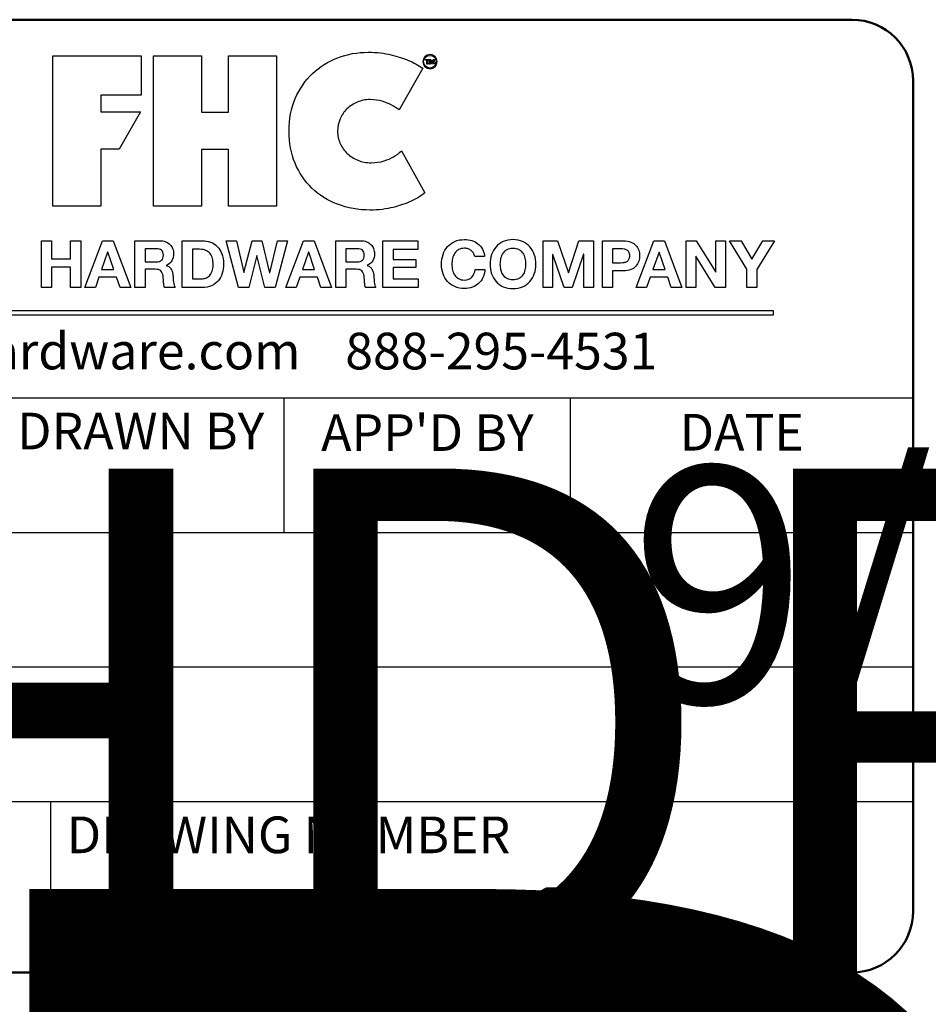
# Model space of a CAD drawing. Units: inches. Extents: x -199 to 4604, y -106 to 271.
# Drawn here: x 70 to 72, y -31 to -29 of the extents above; entities that cross this region are included whole.
import ezdxf
from ezdxf.enums import TextEntityAlignment as Align

# ---------------------------------------------------------------- set-up
doc = ezdxf.new("R2018")
doc.units = ezdxf.units.IN
doc.header["$LTSCALE"] = 0.5
doc.header["$MEASUREMENT"] = 0
doc.layers.add('Title (ANSI)', color=7, linetype='Continuous', lineweight=50)
doc.styles.add('Label Text (ANSI)', font='tahoma.ttf')
doc.styles.get("Standard").update_dxf_attribs({"font": 'arial.ttf'})

# ---------------------------------------------------------------- blocks, each defined once
blk = doc.blocks.new('Title Blocks FHC Title Block')
at = {"color": 7, "linetype": 'Continuous', "lineweight": 30}
for p, q in [((0.35, 1.9595), (2.5, 1.9595)), ((1.8012, 1.893), (1.8012, 1.8942)), ((1.8012, 1.8942), (1.8073, 1.8942)), ((1.8012, 1.893), (1.8012, 1.8942)), ((1.8012, 1.8942), (1.8073, 1.8942)), ((1.8012, 1.8942), (1.8073, 1.8942)), ((1.8012, 1.893), (1.8012, 1.8942)), ((1.8035, 1.893), (1.8012, 1.893)), ((1.8035, 1.893), (1.8012, 1.893)), ((1.8035, 1.893), (1.8012, 1.893)), ((1.8035, 1.8869), (1.8035, 1.893)), ((1.8035, 1.8869), (1.8035, 1.893)), ((1.8035, 1.8869), (1.8035, 1.893)), ((1.805, 1.8869), (1.8035, 1.8869)), ((1.805, 1.8869), (1.8035, 1.8869)), ((1.805, 1.8869), (1.8035, 1.8869)), ((1.8073, 1.893), (1.805, 1.893)), ((1.8073, 1.893), (1.805, 1.893)), ((1.805, 1.893), (1.805, 1.8869)), ((1.8073, 1.893), (1.805, 1.893)), ((1.805, 1.893), (1.805, 1.8869)), ((1.805, 1.893), (1.805, 1.8869)), ((1.8073, 1.8942), (1.8073, 1.893)), ((1.8073, 1.8942), (1.8073, 1.893)), ((1.8073, 1.8942), (1.8073, 1.893)), ((1.8077, 1.8869), (1.8083, 1.8942)), ((1.8077, 1.8869), (1.8083, 1.8942)), ((1.8077, 1.8869), (1.8083, 1.8942)), ((1.8091, 1.8869), (1.8077, 1.8869)), ((1.8091, 1.8869), (1.8077, 1.8869)), ((1.8091, 1.8869), (1.8077, 1.8869)), ((1.8083, 1.8942), (1.8104, 1.8942)), ((1.8083, 1.8942), (1.8104, 1.8942)), ((1.8083, 1.8942), (1.8104, 1.8942)), ((1.8094, 1.8912), (1.8091, 1.8869)), ((1.8094, 1.8912), (1.8091, 1.8869)), ((1.8094, 1.8912), (1.8091, 1.8869)), ((1.8095, 1.8932), (1.8094, 1.8932)), ((1.8095, 1.8932), (1.8094, 1.8932)), ((1.8095, 1.8932), (1.8094, 1.8932)), ((1.8113, 1.887), (1.81, 1.8911)), ((1.8113, 1.887), (1.81, 1.8911)), ((1.8113, 1.887), (1.81, 1.8911)), ((1.8104, 1.8942), (1.8117, 1.8906)), ((1.8104, 1.8942), (1.8117, 1.8906)), ((1.8104, 1.8942), (1.8117, 1.8906)), ((1.8128, 1.887), (1.8113, 1.887)), ((1.8128, 1.887), (1.8113, 1.887)), ((1.8128, 1.887), (1.8113, 1.887)), ((1.8121, 1.8888), (1.8122, 1.8888)), ((1.8121, 1.8888), (1.8122, 1.8888)), ((1.8121, 1.8888), (1.8122, 1.8888)), ((1.8127, 1.8906), (1.8139, 1.8942)), ((1.8127, 1.8906), (1.8139, 1.8942)), ((1.8127, 1.8906), (1.8139, 1.8942)), ((1.8141, 1.891), (1.8128, 1.887)), ((1.8141, 1.891), (1.8128, 1.887)), ((1.8141, 1.891), (1.8128, 1.887)), ((1.8139, 1.8942), (1.816, 1.8942)), ((1.8139, 1.8942), (1.816, 1.8942)), ((1.8139, 1.8942), (1.816, 1.8942)), ((1.8148, 1.8932), (1.8147, 1.8932)), ((1.8148, 1.8932), (1.8147, 1.8932)), ((1.8148, 1.8932), (1.8147, 1.8932)), ((1.8151, 1.8869), (1.8148, 1.8912)), ((1.8151, 1.8869), (1.8148, 1.8912)), ((1.8151, 1.8869), (1.8148, 1.8912)), ((1.8166, 1.887), (1.8151, 1.887)), ((1.8151, 1.887), (1.8151, 1.8869)), ((1.8151, 1.887), (1.8151, 1.8869)), ((1.8166, 1.887), (1.8151, 1.887)), ((1.8166, 1.887), (1.8151, 1.887)), ((1.8151, 1.887), (1.8151, 1.8869)), ((1.816, 1.8942), (1.8166, 1.887)), ((1.816, 1.8942), (1.8166, 1.887)), ((1.816, 1.8942), (1.8166, 1.887)), ((2.6, 1.8595), (2.6, 0.5)), ((1.1723, 1.5977), (1.1891, 1.5977)), ((1.1723, 1.5212), (1.1723, 1.5977)), ((1.1891, 1.5977), (1.1891, 1.5683)), ((1.2201, 1.5683), (1.2201, 1.5977)), ((1.2201, 1.5977), (1.2369, 1.5977)), ((1.2369, 1.5977), (1.2369, 1.5212)), ((1.2437, 1.5212), (1.2726, 1.5977)), ((1.2726, 1.5977), (1.29, 1.5977)), ((1.29, 1.5977), (1.3186, 1.5212)), ((1.3253, 1.5977), (1.3665, 1.5977)), ((1.3253, 1.5212), (1.3253, 1.5977)), ((1.4028, 1.5212), (1.4028, 1.5977)), ((1.475, 1.5977), (1.4918, 1.5977)), ((1.4953, 1.5212), (1.475, 1.5977)), ((1.4918, 1.5977), (1.5039, 1.5456)), ((1.5041, 1.5456), (1.5175, 1.5977)), ((1.5175, 1.5977), (1.5332, 1.5977)), ((1.5332, 1.5977), (1.5462, 1.5449)), ((1.5465, 1.5449), (1.559, 1.5977)), ((1.5755, 1.5977), (1.555, 1.5212)), ((1.559, 1.5977), (1.5755, 1.5977)), ((1.5728, 1.5212), (1.6016, 1.5977)), ((1.6016, 1.5977), (1.619, 1.5977)), ((1.619, 1.5977), (1.6476, 1.5212)), ((1.6544, 1.5977), (1.6955, 1.5977)), ((1.6544, 1.5212), (1.6544, 1.5977)), ((1.7315, 1.5212), (1.7315, 1.5977)), ((1.7889, 1.5977), (1.7889, 1.5835)), ((1.994, 1.5977), (2.0176, 1.5977)), ((1.994, 1.5212), (1.994, 1.5977)), ((2.0176, 1.5977), (2.0355, 1.5451)), ((2.0358, 1.5451), (2.0528, 1.5977)), ((2.0528, 1.5977), (2.0765, 1.5977)), ((2.0765, 1.5977), (2.0765, 1.5212)), ((2.0912, 1.521), (2.0912, 1.5976)), ((2.0912, 1.5976), (2.1257, 1.5976)), ((2.1257, 1.5976), (2.1257, 1.5977)), ((2.1466, 1.5212), (2.1755, 1.5977)), ((2.1755, 1.5977), (2.1929, 1.5977)), ((2.1929, 1.5977), (2.2215, 1.5212)), ((2.2282, 1.5212), (2.2282, 1.5977)), ((2.2282, 1.5977), (2.245, 1.5977)), ((2.245, 1.5977), (2.2769, 1.5463)), ((2.2772, 1.5463), (2.2772, 1.5977)), ((2.2772, 1.5977), (2.2929, 1.5977)), ((2.2929, 1.5977), (2.2929, 1.5212)), ((2.3275, 1.5509), (2.2994, 1.5977)), ((2.2994, 1.5977), (2.3183, 1.5977)), ((2.3183, 1.5977), (2.3362, 1.5674)), ((2.3362, 1.5674), (2.354, 1.5977)), ((2.3728, 1.5977), (2.3443, 1.5505)), ((2.354, 1.5977), (2.3728, 1.5977)), ((1.3605, 1.5846), (1.3421, 1.5846)), ((1.3421, 1.5846), (1.3421, 1.5631)), ((1.4196, 1.5837), (1.4196, 1.5355)), ((1.4315, 1.5837), (1.4196, 1.5837)), ((1.6896, 1.5846), (1.6711, 1.5846)), ((1.6711, 1.5846), (1.6711, 1.5631)), ((1.7889, 1.5835), (1.7485, 1.5835)), ((1.7485, 1.5835), (1.7485, 1.5671)), ((2.108, 1.5845), (2.108, 1.5616)), ((2.1211, 1.5845), (2.108, 1.5845)), ((1.1891, 1.5683), (1.2201, 1.5683)), ((1.2808, 1.5788), (1.2708, 1.5508)), ((1.2811, 1.5788), (1.2808, 1.5788)), ((1.2908, 1.5508), (1.2811, 1.5788)), ((1.5251, 1.5733), (1.5123, 1.5212)), ((1.5254, 1.5733), (1.5251, 1.5733)), ((1.5383, 1.5212), (1.5254, 1.5733)), ((1.61, 1.5788), (1.6, 1.5508)), ((1.6103, 1.5788), (1.61, 1.5788)), ((1.6198, 1.5508), (1.6103, 1.5788)), ((1.7485, 1.5671), (1.7855, 1.5671)), ((1.7855, 1.5671), (1.7855, 1.5541)), ((1.8983, 1.5721), (1.8821, 1.5721)), ((2.01, 1.5749), (2.0097, 1.5749)), ((2.0097, 1.5749), (2.0097, 1.5212)), ((2.0287, 1.5212), (2.01, 1.5749)), ((2.0604, 1.5755), (2.0416, 1.5212)), ((2.0607, 1.5755), (2.0604, 1.5755)), ((2.0607, 1.5212), (2.0607, 1.5755)), ((2.184, 1.5788), (2.174, 1.5508)), ((2.1843, 1.5788), (2.184, 1.5788)), ((2.1939, 1.5508), (2.1843, 1.5788)), ((2.244, 1.5724), (2.244, 1.5212)), ((2.2443, 1.5724), (2.244, 1.5724)), ((2.2761, 1.5212), (2.2443, 1.5724)), ((1.2201, 1.5542), (1.1891, 1.5542)), ((1.1891, 1.5542), (1.1891, 1.5212)), ((1.2201, 1.5212), (1.2201, 1.5542)), ((1.2708, 1.5508), (1.2908, 1.5508)), ((1.3421, 1.5631), (1.3605, 1.5631)), ((1.3421, 1.551), (1.3421, 1.5212)), ((1.3589, 1.551), (1.3421, 1.551)), ((1.3768, 1.5574), (1.3768, 1.5571)), ((1.6, 1.5508), (1.6198, 1.5508)), ((1.6711, 1.5631), (1.6896, 1.5631)), ((1.688, 1.551), (1.6712, 1.551)), ((1.6712, 1.551), (1.6712, 1.5212)), ((1.7057, 1.5574), (1.7057, 1.5571)), ((1.7855, 1.5541), (1.7485, 1.5541)), ((1.7485, 1.5541), (1.7485, 1.5353)), ((1.8826, 1.5506), (1.8989, 1.5506)), ((2.108, 1.5616), (2.1211, 1.5616)), ((2.1257, 1.5485), (2.108, 1.5485)), ((2.108, 1.5485), (2.108, 1.521)), ((2.1211, 1.5616), (2.1211, 1.5617)), ((2.174, 1.5508), (2.1939, 1.5508)), ((2.3275, 1.521), (2.3275, 1.5509)), ((2.3443, 1.5505), (2.3443, 1.521)), ((1.2666, 1.5383), (1.2607, 1.5212)), ((1.2953, 1.5383), (1.2666, 1.5383)), ((1.3011, 1.5212), (1.2953, 1.5383)), ((1.4196, 1.5355), (1.4344, 1.5355)), ((1.4344, 1.5355), (1.4344, 1.5353)), ((1.5039, 1.5456), (1.5041, 1.5456)), ((1.5462, 1.5449), (1.5465, 1.5449)), ((1.5957, 1.5383), (1.5897, 1.5212)), ((1.6243, 1.5383), (1.5957, 1.5383)), ((1.6301, 1.5212), (1.6243, 1.5383)), ((1.7485, 1.5353), (1.7897, 1.5353)), ((1.7897, 1.5353), (1.7897, 1.5212)), ((2.0355, 1.5451), (2.0358, 1.5451)), ((2.1696, 1.5383), (2.1636, 1.5212)), ((2.1982, 1.5383), (2.1696, 1.5383)), ((2.204, 1.5212), (2.1982, 1.5383)), ((2.2769, 1.5463), (2.2772, 1.5463)), ((1.1891, 1.5212), (1.1723, 1.5212)), ((1.2369, 1.5212), (1.2201, 1.5212)), ((1.2607, 1.5212), (1.2437, 1.5212)), ((1.3186, 1.5212), (1.3011, 1.5212)), ((1.3421, 1.5212), (1.3253, 1.5212)), ((1.3914, 1.5212), (1.3743, 1.5212)), ((1.4358, 1.5212), (1.4028, 1.5212)), ((1.5123, 1.5212), (1.4953, 1.5212)), ((1.555, 1.5212), (1.5383, 1.5212)), ((1.5897, 1.5212), (1.5728, 1.5212)), ((1.6476, 1.5212), (1.6301, 1.5212)), ((1.6712, 1.5212), (1.6544, 1.5212)), ((1.7203, 1.5212), (1.7035, 1.5212)), ((1.7897, 1.5212), (1.7315, 1.5212)), ((2.0097, 1.5212), (1.994, 1.5212)), ((2.0416, 1.5212), (2.0287, 1.5212)), ((2.0765, 1.5212), (2.0607, 1.5212)), ((2.108, 1.521), (2.0912, 1.521)), ((2.1636, 1.5212), (2.1466, 1.5212)), ((2.2215, 1.5212), (2.204, 1.5212)), ((2.244, 1.5212), (2.2282, 1.5212)), ((2.2929, 1.5212), (2.2761, 1.5212)), ((2.3443, 1.521), (2.3275, 1.521)), ((0.489, 1.4836), (2.371, 1.4836)), ((2.371, 1.4836), (2.371, 1.476)), ((2.371, 1.476), (0.489, 1.476)), ((2.6, 1.34), (0.25, 1.34)), ((1.57, 1.1208), (1.57, 1.3408)), ((2.039, 1.12), (2.039, 1.34)), ((0.25, 1.12), (2.6, 1.12)), ((1.1, 1.12), (1.57, 1.1208)), ((1.57, 1.1208), (2.039, 1.12)), ((2.039, 1.12), (2.6, 1.12)), ((0.25, 0.9), (2.6, 0.9)), ((0.25, 0.9), (1.425, 0.9)), ((1.425, 0.9), (2.6, 0.9)), ((0.25, 0.68), (2.6, 0.68)), ((0.25, 0.68), (1.425, 0.68)), ((1.1879, 0.4), (1.1879, 0.68)), ((2.5, 0.4), (0.35, 0.4))]:
    blk.add_line(p, q, dxfattribs=at)
for p, q in [((1.1909, 1.6545), (1.1909, 1.9006)), ((1.1909, 1.9006), (1.3359, 1.9006)), ((1.3359, 1.9006), (1.3359, 1.836)), ((1.3562, 1.6543), (1.3562, 1.9003)), ((1.3562, 1.9003), (1.4348, 1.9003)), ((1.4348, 1.9003), (1.4348, 1.8081)), ((1.4787, 1.9003), (1.5576, 1.9003)), ((1.4787, 1.8081), (1.4787, 1.9003)), ((1.5576, 1.9003), (1.5576, 1.6543)), ((1.797, 1.88), (1.7583, 1.8117)), ((1.2695, 1.836), (1.2695, 1.8087)), ((1.3359, 1.836), (1.2695, 1.836)), ((1.2695, 1.8087), (1.3348, 1.8087)), ((1.3348, 1.8087), (1.2996, 1.7474)), ((1.4348, 1.8081), (1.4787, 1.8081)), ((1.2695, 1.7474), (1.2695, 1.6545)), ((1.2996, 1.7474), (1.2695, 1.7474)), ((1.4787, 1.7468), (1.4348, 1.7468)), ((1.4348, 1.7468), (1.4348, 1.6543)), ((1.4787, 1.6543), (1.4787, 1.7468)), ((1.7619, 1.7446), (1.8006, 1.6763)), ((1.2695, 1.6545), (1.1909, 1.6545)), ((1.4348, 1.6543), (1.3562, 1.6543)), ((1.5576, 1.6543), (1.4787, 1.6543))]:
    blk.add_line(p, q)
for centre, start, end in [((2.5, 1.8595), 0, 90), ((2.5, 0.5), 270, 0)]:
    blk.add_arc(centre, 0.1, start, end, dxfattribs=at)
for points, knots in [([(1.6576, 1.8972), (1.6733, 1.9032), (1.6901, 1.9062), (1.7078, 1.9062), (1.7218, 1.9062), (1.7343, 1.9048), (1.7452, 1.9021)], [3, 3, 3, 3, 4, 4, 4, 5, 5, 5, 5]), ([(1.5779, 1.7771), (1.5779, 1.7968), (1.5814, 1.8145), (1.5882, 1.8304), (1.5951, 1.8463), (1.6045, 1.8599), (1.6163, 1.8712)], [0, 0, 0, 0, 1, 1, 1, 2, 2, 2, 2]), ([(1.7454, 1.8202), (1.7412, 1.8221), (1.7362, 1.8241), (1.7304, 1.8259), (1.7246, 1.8277), (1.718, 1.8287), (1.7107, 1.8287), (1.703, 1.8287), (1.696, 1.8273), (1.6896, 1.8246), (1.6832, 1.8219), (1.6776, 1.8182), (1.6728, 1.8135)], [9, 9, 9, 9, 10, 10, 10, 11, 11, 11, 12, 12, 12, 13, 13, 13, 13]), ([(1.6616, 1.7971), (1.6588, 1.7909), (1.6575, 1.7842), (1.6575, 1.777), (1.6575, 1.7699), (1.6589, 1.7632), (1.6617, 1.7569), (1.6646, 1.7507), (1.6684, 1.7452), (1.6734, 1.7405)], [14, 14, 14, 14, 15, 15, 15, 16, 16, 16, 17, 17, 17, 17]), ([(1.6907, 1.7294), (1.6973, 1.7267), (1.7046, 1.7254), (1.7125, 1.7254), (1.7203, 1.7254), (1.7273, 1.7264), (1.7335, 1.7283)], [18, 18, 18, 18, 19, 19, 19, 20, 20, 20, 20]), ([(1.7486, 1.6523), (1.7376, 1.6494), (1.7249, 1.6479), (1.7107, 1.6479), (1.6915, 1.6479), (1.6738, 1.651), (1.6575, 1.6573)], [25, 25, 25, 25, 26, 26, 26, 27, 27, 27, 27])]:
    blk.add_open_spline(points, degree=3, knots=knots)
for points in [[(1.7452, 1.9021), (1.7561, 1.8994), (1.7656, 1.8963), (1.7734, 1.8929)], [(1.6163, 1.8712), (1.6281, 1.8825), (1.6418, 1.8911), (1.6576, 1.8972)], [(1.7734, 1.8929), (1.7825, 1.8889), (1.7904, 1.8847), (1.797, 1.88)], [(1.6728, 1.8135), (1.668, 1.8088), (1.6643, 1.8034), (1.6616, 1.7971)], [(1.7583, 1.8117), (1.7544, 1.8146), (1.75, 1.8175), (1.7454, 1.8202)], [(1.5878, 1.7244), (1.5812, 1.7404), (1.5779, 1.7579), (1.5779, 1.7771)], [(1.749, 1.735), (1.7539, 1.7377), (1.7582, 1.7409), (1.7619, 1.7446)], [(1.6734, 1.7405), (1.6783, 1.7359), (1.6841, 1.7322), (1.6907, 1.7294)], [(1.7335, 1.7283), (1.7396, 1.7303), (1.7448, 1.7325), (1.749, 1.735)], [(1.6155, 1.6837), (1.6037, 1.695), (1.5945, 1.7086), (1.5878, 1.7244)], [(1.6575, 1.6573), (1.6413, 1.6636), (1.6273, 1.6724), (1.6155, 1.6837)], [(1.8006, 1.6763), (1.794, 1.6709), (1.7861, 1.6661), (1.7771, 1.6619)], [(1.7771, 1.6619), (1.7692, 1.6585), (1.7597, 1.6553), (1.7486, 1.6523)]]:
    blk.add_open_spline(points, degree=3)
for points, knots in [([(1.8089, 1.879), (1.8024, 1.879), (1.7972, 1.8842), (1.7972, 1.8907), (1.7972, 1.8971), (1.8024, 1.9024), (1.8089, 1.9024), (1.8153, 1.9024), (1.8206, 1.8971), (1.8206, 1.8907), (1.8206, 1.8842), (1.8153, 1.879), (1.8089, 1.879)], [0, 0, 0, 0, 1, 1, 1, 2, 2, 2, 3, 3, 3, 4, 4, 4, 4]), ([(1.8089, 1.879), (1.8024, 1.879), (1.7972, 1.8842), (1.7972, 1.8907), (1.7972, 1.8971), (1.8024, 1.9024), (1.8089, 1.9024), (1.8153, 1.9024), (1.8206, 1.8971), (1.8206, 1.8907), (1.8206, 1.8842), (1.8153, 1.879), (1.8089, 1.879)], [0, 0, 0, 0, 1, 1, 1, 2, 2, 2, 3, 3, 3, 4, 4, 4, 4]), ([(1.8089, 1.879), (1.8024, 1.879), (1.7972, 1.8842), (1.7972, 1.8907), (1.7972, 1.8971), (1.8024, 1.9024), (1.8089, 1.9024), (1.8153, 1.9024), (1.8206, 1.8971), (1.8206, 1.8907), (1.8206, 1.8842), (1.8153, 1.879), (1.8089, 1.879)], [0, 0, 0, 0, 1, 1, 1, 2, 2, 2, 3, 3, 3, 4, 4, 4, 4]), ([(1.8089, 1.9011), (1.8031, 1.9011), (1.7984, 1.8964), (1.7984, 1.8907), (1.7984, 1.8849), (1.8031, 1.8802), (1.8089, 1.8802), (1.8146, 1.8802), (1.8193, 1.8849), (1.8193, 1.8907), (1.8193, 1.8964), (1.8146, 1.9011), (1.8089, 1.9011)], [0, 0, 0, 0, 1, 1, 1, 2, 2, 2, 3, 3, 3, 4, 4, 4, 4]), ([(1.8089, 1.9011), (1.8031, 1.9011), (1.7984, 1.8964), (1.7984, 1.8907), (1.7984, 1.8849), (1.8031, 1.8802), (1.8089, 1.8802), (1.8146, 1.8802), (1.8193, 1.8849), (1.8193, 1.8907), (1.8193, 1.8964), (1.8146, 1.9011), (1.8089, 1.9011)], [0, 0, 0, 0, 1, 1, 1, 2, 2, 2, 3, 3, 3, 4, 4, 4, 4]), ([(1.8089, 1.9011), (1.8031, 1.9011), (1.7984, 1.8964), (1.7984, 1.8907), (1.7984, 1.8849), (1.8031, 1.8802), (1.8089, 1.8802), (1.8146, 1.8802), (1.8193, 1.8849), (1.8193, 1.8907), (1.8193, 1.8964), (1.8146, 1.9011), (1.8089, 1.9011)], [0, 0, 0, 0, 1, 1, 1, 2, 2, 2, 3, 3, 3, 4, 4, 4, 4]), ([(1.3665, 1.5977), (1.37, 1.5977), (1.373, 1.5971), (1.3758, 1.596), (1.3786, 1.5949), (1.381, 1.5934), (1.3829, 1.5914), (1.3848, 1.5895), (1.3864, 1.5873), (1.3873, 1.5848), (1.3883, 1.5823), (1.3889, 1.5795), (1.3889, 1.5766), (1.3889, 1.5721), (1.3879, 1.5683), (1.3861, 1.5649)], [0, 0, 0, 0, 1, 1, 1, 2, 2, 2, 3, 3, 3, 4, 4, 4, 5, 5, 5, 5]), ([(1.6955, 1.5977), (1.699, 1.5977), (1.7021, 1.5971), (1.7048, 1.596), (1.7076, 1.5949), (1.71, 1.5934), (1.7119, 1.5914), (1.7139, 1.5895), (1.7154, 1.5873), (1.7164, 1.5848), (1.7173, 1.5823), (1.7179, 1.5795), (1.7179, 1.5766), (1.7179, 1.5721), (1.7169, 1.5683), (1.715, 1.5649), (1.713, 1.5616), (1.71, 1.5591), (1.7057, 1.5574)], [0, 0, 0, 0, 1, 1, 1, 2, 2, 2, 3, 3, 3, 4, 4, 4, 5, 5, 5, 6, 6, 6, 6]), ([(1.8494, 1.5966), (1.8541, 1.5987), (1.8594, 1.5996), (1.8653, 1.5996), (1.8694, 1.5996), (1.8735, 1.5991), (1.8772, 1.5978)], [25, 25, 25, 25, 26, 26, 26, 27, 27, 27, 27]), ([(1.9097, 1.5751), (1.9114, 1.5799), (1.9139, 1.5842), (1.9171, 1.5878), (1.9203, 1.5914), (1.9243, 1.5944), (1.9289, 1.5964), (1.9336, 1.5985), (1.9389, 1.5995), (1.9447, 1.5995), (1.9507, 1.5995), (1.956, 1.5985), (1.9605, 1.5964), (1.9651, 1.5944), (1.9691, 1.5914), (1.9723, 1.5878), (1.9755, 1.5842), (1.978, 1.5799), (1.9797, 1.5751), (1.9814, 1.5702), (1.9823, 1.5648), (1.9823, 1.5591), (1.9823, 1.5535), (1.9815, 1.5483), (1.9797, 1.5435), (1.978, 1.5387), (1.9755, 1.5345), (1.9723, 1.5309), (1.9691, 1.5273), (1.9653, 1.5245), (1.9605, 1.5224), (1.956, 1.5203), (1.9505, 1.5194), (1.9447, 1.5194), (1.9389, 1.5194), (1.9336, 1.5203), (1.9289, 1.5224), (1.9241, 1.5245), (1.9203, 1.5273), (1.9171, 1.5309), (1.9139, 1.5345), (1.9114, 1.5387), (1.9097, 1.5435), (1.908, 1.5484), (1.9071, 1.5535), (1.9071, 1.5591), (1.9071, 1.5648), (1.9079, 1.5702), (1.9097, 1.5751)], [0, 0, 0, 0, 1, 1, 1, 2, 2, 2, 3, 3, 3, 4, 4, 4, 5, 5, 5, 6, 6, 6, 7, 7, 7, 8, 8, 8, 9, 9, 9, 10, 10, 10, 11, 11, 11, 12, 12, 12, 13, 13, 13, 14, 14, 14, 15, 15, 15, 16, 16, 16, 16]), ([(2.1257, 1.5977), (2.1304, 1.5977), (2.1346, 1.597), (2.1379, 1.5956), (2.1412, 1.5942), (2.144, 1.5924), (2.1461, 1.5901)], [0, 0, 0, 0, 1, 1, 1, 2, 2, 2, 2]), ([(1.3693, 1.5658), (1.3712, 1.5674), (1.3722, 1.5702), (1.3722, 1.5741), (1.3722, 1.5778), (1.3712, 1.5805), (1.3693, 1.5821), (1.3673, 1.5838), (1.3644, 1.5846), (1.3605, 1.5846)], [1, 1, 1, 1, 2, 2, 2, 3, 3, 3, 4, 4, 4, 4]), ([(1.4494, 1.5953), (1.4537, 1.5938), (1.4573, 1.5914), (1.4605, 1.5883), (1.4637, 1.5851), (1.4661, 1.5812), (1.4679, 1.5764), (1.4697, 1.5717), (1.4705, 1.5662), (1.4705, 1.5598), (1.4705, 1.5542), (1.4698, 1.5491), (1.4685, 1.5444)], [1, 1, 1, 1, 2, 2, 2, 3, 3, 3, 4, 4, 4, 5, 5, 5, 5]), ([(1.6983, 1.5658), (1.7003, 1.5674), (1.7012, 1.5702), (1.7012, 1.5741), (1.7012, 1.5778), (1.7003, 1.5805), (1.6983, 1.5821), (1.6964, 1.5838), (1.6935, 1.5846), (1.6896, 1.5846)], [1, 1, 1, 1, 2, 2, 2, 3, 3, 3, 4, 4, 4, 4]), ([(1.8712, 1.5844), (1.8693, 1.5851), (1.8673, 1.5853), (1.8653, 1.5853), (1.8615, 1.5853), (1.8583, 1.5846), (1.8557, 1.5831), (1.853, 1.5816), (1.851, 1.5796), (1.8493, 1.5773)], [2, 2, 2, 2, 3, 3, 3, 4, 4, 4, 5, 5, 5, 5]), ([(1.8873, 1.5926), (1.8903, 1.5902), (1.8928, 1.5874), (1.8947, 1.5839), (1.8966, 1.5805), (1.8979, 1.5766), (1.8983, 1.5721)], [28, 28, 28, 28, 29, 29, 29, 30, 30, 30, 30]), ([(1.9251, 1.5498), (1.9258, 1.5467), (1.9271, 1.5439), (1.9287, 1.5416), (1.9304, 1.5392), (1.9325, 1.5371), (1.9351, 1.5358), (1.9378, 1.5344), (1.941, 1.5335), (1.9447, 1.5335), (1.9485, 1.5335), (1.9516, 1.5342), (1.9544, 1.5358), (1.9571, 1.5373), (1.9591, 1.5392), (1.9608, 1.5416), (1.9625, 1.5439), (1.9636, 1.5467), (1.9644, 1.5498), (1.9651, 1.5528), (1.9655, 1.5559), (1.9655, 1.5592), (1.9655, 1.5626), (1.9651, 1.5659), (1.9644, 1.5689), (1.9637, 1.5721), (1.9625, 1.5749), (1.9608, 1.5774), (1.9591, 1.5799), (1.9571, 1.5819), (1.9544, 1.5833), (1.9518, 1.5848), (1.9486, 1.5855), (1.9447, 1.5855), (1.941, 1.5855), (1.9378, 1.5848), (1.9351, 1.5833), (1.9325, 1.5817), (1.9304, 1.5798), (1.9287, 1.5774), (1.9271, 1.5749), (1.926, 1.5721), (1.9251, 1.5689), (1.9244, 1.5658), (1.924, 1.5626), (1.924, 1.5592), (1.924, 1.5559), (1.9243, 1.5528), (1.9251, 1.5498)], [0, 0, 0, 0, 1, 1, 1, 2, 2, 2, 3, 3, 3, 4, 4, 4, 5, 5, 5, 6, 6, 6, 7, 7, 7, 8, 8, 8, 9, 9, 9, 10, 10, 10, 11, 11, 11, 12, 12, 12, 13, 13, 13, 14, 14, 14, 15, 15, 15, 16, 16, 16, 16]), ([(2.1461, 1.5901), (2.1482, 1.5877), (2.1497, 1.5852), (2.1507, 1.5823), (2.1516, 1.5794), (2.1521, 1.5763), (2.1521, 1.5731), (2.1521, 1.5701), (2.1516, 1.567), (2.1507, 1.5641), (2.1497, 1.5612), (2.1482, 1.5585), (2.1461, 1.5562), (2.144, 1.5538), (2.1412, 1.552), (2.1379, 1.5506), (2.1346, 1.5492), (2.1304, 1.5485), (2.1257, 1.5485)], [2, 2, 2, 2, 3, 3, 3, 4, 4, 4, 5, 5, 5, 6, 6, 6, 7, 7, 7, 8, 8, 8, 8]), ([(1.4519, 1.5476), (1.453, 1.5505), (1.4536, 1.5541), (1.4536, 1.5583), (1.4536, 1.5621), (1.4532, 1.5656), (1.4525, 1.5687), (1.4518, 1.5717), (1.4505, 1.5745), (1.4487, 1.5767)], [3, 3, 3, 3, 4, 4, 4, 5, 5, 5, 6, 6, 6, 6]), ([(1.8303, 1.5437), (1.8286, 1.5485), (1.8276, 1.5537), (1.8276, 1.5592), (1.8276, 1.5649), (1.8285, 1.5702), (1.8303, 1.5752)], [21, 21, 21, 21, 22, 22, 22, 23, 23, 23, 23]), ([(1.8457, 1.5688), (1.845, 1.5656), (1.8446, 1.5624), (1.8446, 1.5591), (1.8446, 1.5559), (1.845, 1.5527), (1.8457, 1.5496), (1.8464, 1.5466), (1.8476, 1.5438), (1.8493, 1.5414), (1.851, 1.5391), (1.853, 1.537), (1.8557, 1.5356)], [6, 6, 6, 6, 7, 7, 7, 8, 8, 8, 9, 9, 9, 10, 10, 10, 10]), ([(2.1314, 1.5638), (2.1328, 1.5646), (2.1339, 1.5658), (2.1347, 1.5673), (2.1355, 1.5688), (2.136, 1.5708), (2.136, 1.5731), (2.136, 1.5755), (2.1355, 1.5776), (2.1347, 1.5789)], [2, 2, 2, 2, 3, 3, 3, 4, 4, 4, 5, 5, 5, 5]), ([(1.3819, 1.5545), (1.3833, 1.5534), (1.3844, 1.5519), (1.3853, 1.5503), (1.3861, 1.5488), (1.3868, 1.547), (1.3872, 1.5451), (1.3876, 1.5431), (1.3879, 1.5412), (1.388, 1.5392)], [8, 8, 8, 8, 9, 9, 9, 10, 10, 10, 11, 11, 11, 11]), ([(1.7108, 1.5545), (1.7122, 1.5534), (1.7133, 1.5519), (1.7141, 1.5503), (1.715, 1.5488), (1.7157, 1.547), (1.7161, 1.5451), (1.7165, 1.5431), (1.7168, 1.5412), (1.7169, 1.5392)], [8, 8, 8, 8, 9, 9, 9, 10, 10, 10, 11, 11, 11, 11]), ([(1.4685, 1.5444), (1.4671, 1.5396), (1.4648, 1.5356), (1.4619, 1.5321), (1.459, 1.5287), (1.4554, 1.526), (1.4511, 1.5241), (1.4468, 1.5221), (1.4416, 1.5212), (1.4358, 1.5212)], [5, 5, 5, 5, 6, 6, 6, 7, 7, 7, 8, 8, 8, 8]), ([(1.8557, 1.5356), (1.8583, 1.5341), (1.8615, 1.5334), (1.8653, 1.5334), (1.8704, 1.5334), (1.8744, 1.5349), (1.8773, 1.5381)], [10, 10, 10, 10, 11, 11, 11, 12, 12, 12, 12]), ([(1.3887, 1.5299), (1.3889, 1.5283), (1.3891, 1.5266), (1.3896, 1.5251), (1.39, 1.5235), (1.3905, 1.5221), (1.3914, 1.5212)], [13, 13, 13, 13, 14, 14, 14, 15, 15, 15, 15]), ([(1.7176, 1.5299), (1.7178, 1.5283), (1.718, 1.5266), (1.7185, 1.5251), (1.7189, 1.5235), (1.7194, 1.5221), (1.7203, 1.5212)], [13, 13, 13, 13, 14, 14, 14, 15, 15, 15, 15]), ([(1.8782, 1.5216), (1.8743, 1.5202), (1.87, 1.5195), (1.8653, 1.5195), (1.8594, 1.5195), (1.8541, 1.5205), (1.8494, 1.5226), (1.8447, 1.5246), (1.8408, 1.5274), (1.8376, 1.531)], [17, 17, 17, 17, 18, 18, 18, 19, 19, 19, 20, 20, 20, 20])]:
    blk.add_open_spline(points, degree=3, knots=knots, dxfattribs=at)
for points in [[(1.8094, 1.8932), (1.8094, 1.8925), (1.8094, 1.8918), (1.8094, 1.8912)], [(1.8094, 1.8932), (1.8094, 1.8925), (1.8094, 1.8918), (1.8094, 1.8912)], [(1.8094, 1.8932), (1.8094, 1.8925), (1.8094, 1.8918), (1.8094, 1.8912)], [(1.81, 1.8911), (1.8099, 1.8917), (1.8096, 1.8926), (1.8095, 1.8932)], [(1.81, 1.8911), (1.8099, 1.8917), (1.8096, 1.8926), (1.8095, 1.8932)], [(1.81, 1.8911), (1.8099, 1.8917), (1.8096, 1.8926), (1.8095, 1.8932)], [(1.8117, 1.8906), (1.8118, 1.8901), (1.812, 1.8896), (1.8121, 1.8888)], [(1.8117, 1.8906), (1.8118, 1.8901), (1.812, 1.8896), (1.8121, 1.8888)], [(1.8117, 1.8906), (1.8118, 1.8901), (1.812, 1.8896), (1.8121, 1.8888)], [(1.8122, 1.8888), (1.8124, 1.8895), (1.8125, 1.8901), (1.8127, 1.8906)], [(1.8122, 1.8888), (1.8124, 1.8895), (1.8125, 1.8901), (1.8127, 1.8906)], [(1.8122, 1.8888), (1.8124, 1.8895), (1.8125, 1.8901), (1.8127, 1.8906)], [(1.8147, 1.8932), (1.8145, 1.8926), (1.8143, 1.8917), (1.8141, 1.891)], [(1.8147, 1.8932), (1.8145, 1.8926), (1.8143, 1.8917), (1.8141, 1.891)], [(1.8147, 1.8932), (1.8145, 1.8926), (1.8143, 1.8917), (1.8141, 1.891)], [(1.8148, 1.8912), (1.8148, 1.8918), (1.8148, 1.8924), (1.8148, 1.8932)], [(1.8148, 1.8912), (1.8148, 1.8918), (1.8148, 1.8924), (1.8148, 1.8932)], [(1.8148, 1.8912), (1.8148, 1.8918), (1.8148, 1.8924), (1.8148, 1.8932)], [(1.4028, 1.5977), (1.4028, 1.5977), (1.4357, 1.5977), (1.4357, 1.5977)], [(1.4357, 1.5977), (1.4407, 1.5977), (1.4453, 1.5969), (1.4494, 1.5953)], [(1.7315, 1.5977), (1.7316, 1.5977), (1.7889, 1.5977), (1.7889, 1.5977)], [(1.8376, 1.588), (1.8408, 1.5916), (1.8448, 1.5945), (1.8494, 1.5966)], [(1.8772, 1.5978), (1.881, 1.5966), (1.8843, 1.5949), (1.8873, 1.5926)], [(1.4419, 1.5819), (1.4391, 1.5831), (1.4357, 1.5837), (1.4315, 1.5837)], [(1.4487, 1.5767), (1.4471, 1.5789), (1.4447, 1.5806), (1.4419, 1.5819)], [(1.8303, 1.5752), (1.8319, 1.5801), (1.8344, 1.5844), (1.8376, 1.588)], [(1.8764, 1.5816), (1.8748, 1.5828), (1.8732, 1.5838), (1.8712, 1.5844)], [(1.8801, 1.5773), (1.8791, 1.5789), (1.8779, 1.5803), (1.8764, 1.5816)], [(2.1266, 1.5841), (2.1248, 1.5844), (2.123, 1.5845), (2.1211, 1.5845)], [(2.1314, 1.5824), (2.13, 1.5833), (2.1285, 1.5838), (2.1266, 1.5841)], [(2.1347, 1.5789), (2.1339, 1.5805), (2.1328, 1.5816), (2.1314, 1.5824)], [(1.3605, 1.5631), (1.3644, 1.5631), (1.3673, 1.5639), (1.3693, 1.5658)], [(1.3861, 1.5649), (1.3841, 1.5616), (1.3811, 1.5591), (1.3768, 1.5574)], [(1.6896, 1.5631), (1.6935, 1.5631), (1.6964, 1.5639), (1.6983, 1.5658)], [(1.8493, 1.5773), (1.8476, 1.5748), (1.8465, 1.572), (1.8457, 1.5688)], [(1.8821, 1.5721), (1.8818, 1.5739), (1.8811, 1.5758), (1.8801, 1.5773)], [(2.1266, 1.5621), (2.1285, 1.5624), (2.13, 1.563), (2.1314, 1.5638)], [(1.368, 1.5483), (1.3662, 1.5501), (1.3632, 1.551), (1.3589, 1.551)], [(1.3716, 1.5395), (1.3711, 1.5435), (1.3698, 1.5464), (1.368, 1.5483)], [(1.3768, 1.5571), (1.3789, 1.5566), (1.3805, 1.5558), (1.3819, 1.5545)], [(1.4476, 1.5405), (1.4494, 1.5423), (1.4508, 1.5446), (1.4519, 1.5476)], [(1.6972, 1.5483), (1.6954, 1.5501), (1.6923, 1.551), (1.688, 1.551)], [(1.7008, 1.5395), (1.7003, 1.5435), (1.699, 1.5464), (1.6972, 1.5483)], [(1.7057, 1.5571), (1.7078, 1.5566), (1.7094, 1.5558), (1.7108, 1.5545)], [(1.8773, 1.5381), (1.8803, 1.5413), (1.8821, 1.5455), (1.8826, 1.5506)], [(1.8989, 1.5506), (1.8985, 1.5459), (1.8973, 1.5414), (1.8955, 1.5377)], [(2.1211, 1.5617), (2.123, 1.5617), (2.1248, 1.5619), (2.1266, 1.5621)], [(1.3726, 1.5299), (1.3723, 1.5333), (1.3721, 1.5364), (1.3716, 1.5395)], [(1.388, 1.5392), (1.388, 1.538), (1.3882, 1.5366), (1.3883, 1.5349)], [(1.3883, 1.5349), (1.3883, 1.5333), (1.3885, 1.5316), (1.3887, 1.5299)], [(1.4344, 1.5353), (1.4368, 1.5353), (1.4391, 1.5358), (1.4415, 1.5366)], [(1.4415, 1.5366), (1.4437, 1.5374), (1.4458, 1.5387), (1.4476, 1.5405)], [(1.7018, 1.5299), (1.7015, 1.5333), (1.7012, 1.5364), (1.7008, 1.5395)], [(1.7169, 1.5392), (1.7169, 1.538), (1.7171, 1.5366), (1.7172, 1.5349)], [(1.7172, 1.5349), (1.7173, 1.5333), (1.7173, 1.5316), (1.7176, 1.5299)], [(1.8376, 1.531), (1.8344, 1.5346), (1.8319, 1.5388), (1.8303, 1.5437)], [(1.8955, 1.5377), (1.8937, 1.5338), (1.8914, 1.5305), (1.8885, 1.5278)], [(1.3743, 1.5212), (1.3733, 1.5235), (1.3728, 1.5264), (1.3726, 1.5299)], [(1.7035, 1.5212), (1.7025, 1.5235), (1.7019, 1.5264), (1.7018, 1.5299)], [(1.8885, 1.5278), (1.8855, 1.5251), (1.8821, 1.5231), (1.8782, 1.5216)]]:
    blk.add_open_spline(points, degree=3, dxfattribs=at)
at = {"layer": 'Title (ANSI)'}
for p, q in [((0.35, 1.9595), (2.5, 1.9595)), ((2.6, 0.5), (2.6, 1.8595)), ((2.5, 0.4), (0.35, 0.4))]:
    blk.add_line(p, q, dxfattribs=at)
for centre, start, end in [((2.5, 1.8595), 0, 90), ((2.5, 0.5), 270, 0)]:
    blk.add_arc(centre, 0.1, start, end, dxfattribs=at)
at = {"color": 7, "char_height": 0.06, "attachment_point": 2, "line_spacing_factor": 0.252984, "style": 'Label Text (ANSI)'}
for s, insert in [('\\fTahoma|b0|i0;\\H0.0600;framelesshardware.com    888-295-4531', (1.425, 1.4471)), ('\\fTahoma|b0|i0;\\H0.0600;DRAWN BY', (1.335, 1.3162)), ("\\fTahoma|b0|i0;\\H0.0600;APP'D BY", (1.8045, 1.3136)), ('\\fTahoma|b0|i0;\\H0.0600;DATE', (2.3195, 1.3142)), ('\\fTahoma|b0|i0;\\H0.0600;DRAWING NUMBER', (1.5771, 0.6552))]:
    blk.add_mtext(s, dxfattribs=dict(at, insert=insert))
at = {"lineweight": 30, "flags": 104}
blk.add_attdef('PART_NUMBER', text='', height=0.075, dxfattribs=at).set_placement((0.6717, 1.2248), align=Align.TOP_CENTER)
at = {"layer": 'Title (ANSI)', "lineweight": 30, "flags": 104}
for tag, height, p in [('CATEGORY', 0.0627, (2.8092, 1.7888)), ('R1-DATE', 0.05, (7.5973, 1.8115)), ('R1', 0.063, (5.0461, 1.819)), ('R1-DESCRIPTION', 0.0627, (5.278, 1.815)), ('R2-DATE', 0.05, (7.6, 1.6935)), ('R2', 0.0627, (5.0479, 1.6979)), ('R2-DESCRIPTION', 0.0627, (5.2798, 1.6918)), ('R3-DATE', 0.05, (7.6039, 1.5884)), ('R3', 0.0627, (5.0499, 1.5813)), ('R3-DESCRIPTION', 0.0627, (5.2832, 1.5853)), ('CREATION_DATE', 0.0627, (2.1357, 1.2275)), ('COMMENTS', 0.0627, (2.7906, 1.2131)), ('DESCRIPTION', 0.0627, (0.8583, 0.9898)), ('TITLE', 0.0627, (0.8104, 0.7812)), ('Initial_View_Scale', 0.0627, (0.2614, 0.539)), ('Sheet_Size', 0.0627, (0.8084, 0.5365)), ('STOCK_NUMBER', 0.0627, (1.3691, 0.525))]:
    blk.add_attdef(tag, text='', height=height, dxfattribs=at).set_placement(p, align=Align.TOP_LEFT)

msp = doc.modelspace()

# ---------------------------------------------------------------- block references
ref = msp.add_blockref('Title Blocks FHC Title Block', (69.29141, -31.25195))
lines = msp.add_mtext('1 : 1', dxfattribs={"layer": 'Title (ANSI)', "insert": (69.55279, -30.71293), "char_height": 0.819445, "attachment_point": 1})
ref.add_attrib('Initial_View_Scale', '', (69.55279, -30.71293), dxfattribs={"flags": 104}).embed_mtext(lines)
lines = msp.add_mtext('B', dxfattribs={"layer": 'Title (ANSI)', "insert": (70.09979, -30.71541), "char_height": 2.5, "attachment_point": 1})
ref.add_attrib('Sheet_Size', '', (70.09979, -30.71541), dxfattribs={"flags": 104}).embed_mtext(lines)
lines = msp.add_mtext('9/8/2020', dxfattribs={"layer": 'Title (ANSI)', "insert": (71.42708, -30.02446), "char_height": 0.386093, "attachment_point": 1})
ref.add_attrib('CREATION_DATE', '', (71.42708, -30.02446), dxfattribs={"flags": 104}).embed_mtext(lines)
lines = msp.add_mtext('HDR100', dxfattribs={"insert": (69.96315, -30.02717), "char_height": 0.83669, "attachment_point": 1})
ref.add_attrib('PART_NUMBER', '', (69.96315, -30.02717), dxfattribs={"flags": 104}).embed_mtext(lines)

doc.saveas('drawing.dxf')
